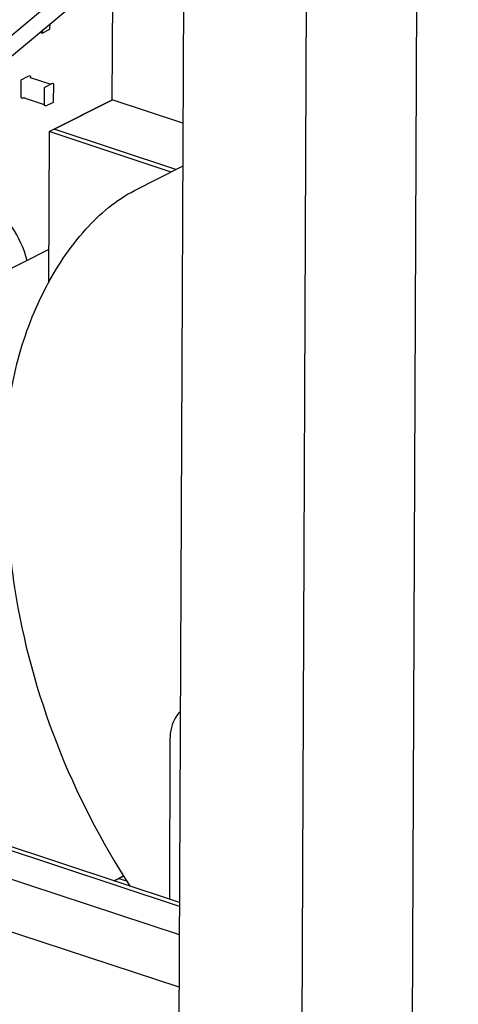
# Paper-space layout '177R0620_4_3' of a CAD drawing. Units: millimetres. Extents: x 0 to 841, y 0 to 594.
# Drawn here: x 746 to 751, y 337 to 348 of the extents above; entities that cross this region are included whole.
import ezdxf

# ---------------------------------------------------------------- set-up
doc = ezdxf.new("R2010")
doc.units = ezdxf.units.MM
doc.header["$LTSCALE"] = 46.255
doc.layers.get('0').update_dxf_attribs({"linetype": 'CONTINUOUS'})
for name, color, linetype in [('0008___ALL___COSMETIC_PRT', 7, 'CONTINUOUS'), ('DATUM', 7, 'CONTINUOUS'), ('ECAD_0603-011024____H0_8', 7, 'CONTINUOUS'), ('ECAD_CED100XXX05017-RM2_______H', 7, 'CONTINUOUS'), ('ECAD_CKF013020XXX-011024____H0_', 7, 'CONTINUOUS'), ('ECAD_KM16_2H254-254_VINK__H9_0', 7, 'CONTINUOUS'), ('RFI_300', 7, 'CONTINUOUS'), ('ROUNDS', 7, 'CONTINUOUS')]:
    doc.layers.add(name, color=color, linetype=linetype)

psp = doc.layouts.new('177R0620_4_3')

# ---------------------------------------------------------------- linework, layer by layer
at = {"color": 7, "linetype": 'CONTINUOUS'}
for p, q in [((744.168, 346.347), (746.714, 348.472)), ((746.061, 346.477), (746.776, 346.838)), ((746.116, 346.503), (746.777, 346.837)), ((747.575, 346.574), (746.776, 346.838)), ((747.537, 337.691), (742.664, 339.305)), ((747.538, 337.736), (742.72, 339.332)), ((746.794, 337.982), (746.909, 338.041)), ((746.796, 337.982), (746.91, 338.04))]:
    psp.add_line(p, q, dxfattribs=at)
at = {"color": 3, "linetype": 'CONTINUOUS'}
for p, q in [((744.883, 346.709), (746.916, 348.406)), ((746.776, 346.838), (746.782, 348.294)), ((746.061, 346.477), (746.053, 344.758)), ((747.443, 346.019), (746.061, 346.477)), ((747.497, 346.046), (746.116, 346.503)), ((747.027, 345.808), (747.573, 346.084))]:
    psp.add_line(p, q, dxfattribs=at)
psp.add_open_spline([(745.582, 342.987), (745.583, 343.275), (745.666, 343.862), (745.971, 344.677), (746.418, 345.36), (746.818, 345.702), (747.027, 345.808)], degree=3, knots=[0, 0, 0, 0, 0.262329, 0.533695, 0.786652, 1, 1, 1, 1], dxfattribs=at)
at = {"layer": '0008___ALL___COSMETIC_PRT', "color": 7, "linetype": 'CONTINUOUS'}
psp.add_line((747.575, 346.574), (746.776, 346.838), dxfattribs=at)
at = {"layer": 'DATUM', "color": 7, "linetype": 'CONTINUOUS'}
for p, q in [((748.054, 459.226), (746.987, 208.205)), ((749.444, 458.766), (748.377, 207.674)), ((749.634, 208.014), (750.698, 458.35))]:
    psp.add_line(p, q, dxfattribs=at)
at = {"layer": 'ECAD_0603-011024____H0_8', "color": 7, "linetype": 'CONTINUOUS'}
for p, q in [((746.069, 347.64), (746.07, 347.699)), ((745.965, 347.612), (745.965, 347.6)), ((745.965, 347.6), (745.979, 347.595)), ((745.979, 347.595), (746.069, 347.64)), ((745.98, 347.624), (745.979, 347.595))]:
    psp.add_line(p, q, dxfattribs=at)
at = {"layer": 'ECAD_CED100XXX05017-RM2_______H', "color": 7, "linetype": 'CONTINUOUS'}
psp.add_line((746.055, 345.141), (744.426, 344.317), dxfattribs=at)
psp.add_open_spline([(745.809, 345.016), (745.775, 345.151), (745.66, 345.404), (745.428, 345.654), (745.208, 345.781), (745.043, 345.83), (744.881, 345.833), (744.781, 345.802), (744.736, 345.779)], degree=3, knots=[0, 0, 0, 0, 0.281341, 0.552141, 0.676561, 0.791559, 0.898253, 1, 1, 1, 1], dxfattribs=at)
at = {"layer": 'ECAD_CKF013020XXX-011024____H0_', "color": 7, "linetype": 'CONTINUOUS'}
for p, q in [((745.744, 347.065), (745.831, 347.109)), ((745.833, 347.11), (745.832, 347.11)), ((745.832, 347.11), (745.832, 347.109)), ((745.848, 347.104), (745.833, 347.11)), ((745.85, 347.103), (745.849, 347.091)), ((745.742, 346.861), (745.743, 347.063)), ((745.845, 347.093), (745.845, 347.092)), ((745.845, 347.092), (746.079, 347.015)), ((746.094, 347.022), (746.006, 346.978)), ((746.094, 347.022), (746.095, 347.023)), ((746.111, 347.017), (746.095, 347.023)), ((746.111, 346.814), (746.112, 347.016)), ((746.005, 346.976), (746.004, 346.774)), ((745.743, 346.86), (745.742, 346.86)), ((745.758, 346.854), (745.743, 346.86)), ((745.775, 346.862), (745.76, 346.855)), ((745.767, 346.865), (746.004, 346.786)), ((745.767, 346.865), (745.767, 346.865)), ((746.006, 346.773), (746.005, 346.773)), ((746.021, 346.768), (746.006, 346.773)), ((746.022, 346.768), (746.11, 346.812))]:
    psp.add_line(p, q, dxfattribs=at)
for centre, radius, start, end in [((745.832, 347.108), 0.00179, 112.7379, 116.8738), ((746.095, 347.021), 0.00181, 71.7189, 89.1244), ((746.11, 347.016), 0.0018, 359.7785, 71.6637), ((746.109, 346.814), 0.00181, 296.6613, 309.076)]:
    psp.add_arc(centre, radius, start, end, dxfattribs=at)
psp.add_open_spline([(745.85, 347.103), (745.85, 347.103), (745.849, 347.104), (745.849, 347.104), (745.848, 347.104)], degree=3, knots=[0, 0, 0, 0, 0.499665, 1, 1, 1, 1], dxfattribs=at)
for points in [[(745.744, 347.065), (745.743, 347.065), (745.743, 347.064), (745.743, 347.063)], [(746.005, 346.976), (746.005, 346.977), (746.006, 346.978), (746.006, 346.978)], [(745.742, 346.86), (745.742, 346.86), (745.742, 346.861), (745.742, 346.861)], [(745.758, 346.854), (745.759, 346.854), (745.759, 346.854), (745.76, 346.855)], [(746.005, 346.773), (746.005, 346.773), (746.004, 346.774), (746.004, 346.774)], [(746.021, 346.768), (746.021, 346.767), (746.022, 346.767), (746.022, 346.768)], [(746.111, 346.812), (746.111, 346.813), (746.111, 346.813), (746.111, 346.814)]]:
    psp.add_open_spline(points, degree=3, dxfattribs=at)
at = {"layer": 'ECAD_KM16_2H254-254_VINK__H9_0', "color": 7, "linetype": 'CONTINUOUS'}
psp.add_line((746.851, 338.01), (746.947, 337.978), dxfattribs=at)
at = {"layer": 'RFI_300', "color": 7, "linetype": 'CONTINUOUS'}
psp.add_line((747.429, 339.588), (747.423, 337.774), dxfattribs=at)
psp.add_open_spline([(747.545, 339.901), (747.526, 339.882), (747.455, 339.793), (747.43, 339.675), (747.429, 339.588)], degree=3, knots=[0, 0, 0, 0, 0.230652, 1, 1, 1, 1], dxfattribs=at)
at = {"layer": 'ROUNDS', "color": 7, "linetype": 'CONTINUOUS'}
psp.add_line((747.536, 337.371), (703.859, 351.732), dxfattribs=at)
at = {"layer": 'ROUNDS', "color": 3, "linetype": 'CONTINUOUS'}
psp.add_line((747.533, 336.775), (703.144, 351.37), dxfattribs=at)
psp.add_open_spline([(745.58, 342.453), (745.578, 342.069), (745.706, 340.475), (746.319, 338.932), (746.979, 337.918)], degree=3, knots=[0, 0, 0, 0, 0.240973, 1, 1, 1, 1], dxfattribs=at)

doc.saveas('drawing.dxf')
